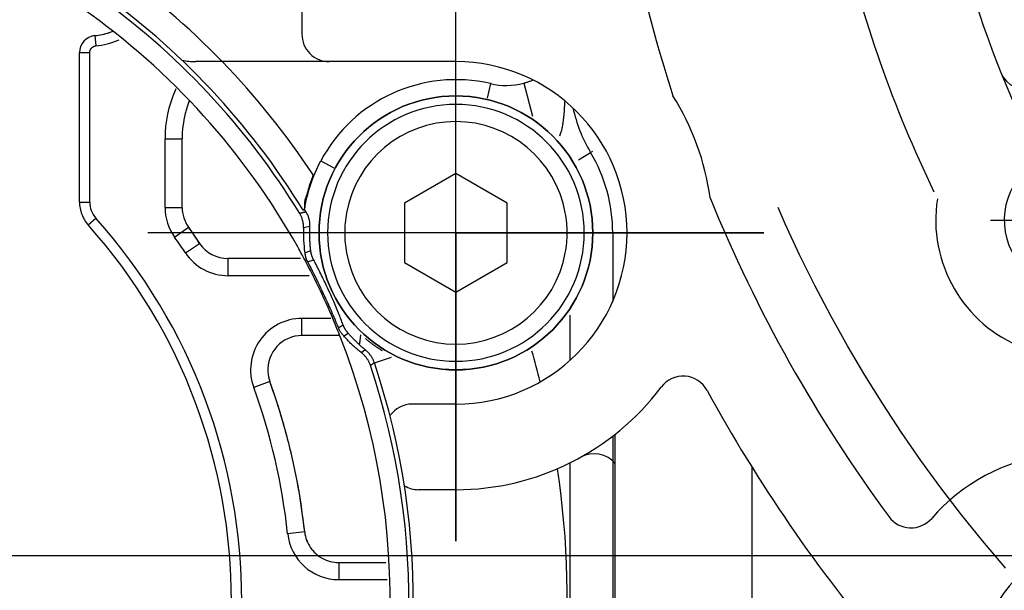
# Model space of a CAD drawing. Units: millimetres. Extents: x -735 to 735, y -520 to 520.
# Drawn here: x -120 to -62, y -95 to -62 of the extents above; entities that cross this region are included whole.
import ezdxf
from ezdxf.enums import TextEntityAlignment as Align

# ---------------------------------------------------------------- set-up
doc = ezdxf.new("R2010")
doc.units = ezdxf.units.MM
doc.header["$LTSCALE"] = 50
for name, pattern in [('CENTER', [2, 1.25, -0.25, 0.25, -0.25]), ('DASHDOT', [1, 0.5, -0.25, 0, -0.25]), ('DIVIDE', [1.25, 0.5, -0.25, 0, -0.25, 0, -0.25])]:
    doc.linetypes.add(name, pattern=pattern)
doc.layers.get('0').update_dxf_attribs({"linetype": 'CONTINUOUS'})
doc.layers.add('L', color=7, linetype='CONTINUOUS')
doc.layers.add('MASSE', color=7, linetype='CONTINUOUS')
doc.styles.add('TXT8', font='txt8')
doc.dimstyles.new('CAD400-DIM6', dxfattribs={"dimscale": 5, "dimtxt": 3.5, "dimasz": 2, "dimexe": 1.8, "dimexo": 0.36, "dimgap": 0.09, "dimtad": 1, "dimdec": 4, "dimdsep": 46, "dimcen": 0, "dimclrd": 3, "dimclre": 3, "dimclrt": 7, "dimadec": 0, "dimazin": 0, "dimtfac": 1, "dimtdec": 4, "dimtmove": 0, "dimatfit": 3, "dimfxl": 1, "dimtolj": 1, "dimtzin": 0, "dimarcsym": 0})
doc.dimstyles.new('CAD400-DIM8', dxfattribs={"dimscale": 5, "dimtxt": 3.5, "dimasz": 2, "dimexe": 1.8, "dimexo": 0, "dimgap": 0.09, "dimtad": 1, "dimdec": 4, "dimdsep": 46, "dimcen": 0, "dimclrd": 3, "dimclre": 3, "dimclrt": 7, "dimadec": 0, "dimazin": 0, "dimtfac": 1, "dimtdec": 4, "dimtmove": 0, "dimatfit": 3, "dimfxl": 1, "dimtolj": 1, "dimtzin": 0, "dimarcsym": 0})
doc.dimstyles.new('CAD400-DIM9', dxfattribs={"dimscale": 5, "dimtxt": 3.5, "dimasz": 2, "dimexe": 1.8, "dimexo": 0.024, "dimgap": 0.09, "dimtad": 1, "dimdec": 4, "dimdsep": 46, "dimcen": 0, "dimclrd": 3, "dimclre": 3, "dimclrt": 7, "dimadec": 0, "dimazin": 0, "dimtol": 1, "dimtfac": 0.514285, "dimtdec": 4, "dimtmove": 0, "dimatfit": 3, "dimfxl": 1, "dimtolj": 1, "dimtzin": 0, "dimarcsym": 0})

# ---------------------------------------------------------------- blocks, each defined once
blk = doc.blocks.new('B-3')
at = {"layer": 'L', "color": 4, "linetype": 'CENTER'}
for p, q in [((-94.49995, -74.500065), (-94.49995, -56.500065)), ((-94.49995, -74.500065), (-112.49995, -74.500065)), ((-94.49995, -92.500065), (-94.49995, -74.500065)), ((-76.49995, -74.500065), (-94.49995, -74.500065))]:
    blk.add_line(p, q, dxfattribs=at)
at = {"layer": 'L', "color": 2, "linetype": 'CONTINUOUS'}
for p, q in [((-103.500115, -61.099993), (-103.500115, -62.899993)), ((-94.5, -64.499872), (-109.69582, -64.499872)), ((-94.5, -84.499892), (-97.05014, -84.499892)), ((-94.5, -89.499895), (-96.6799, -89.499892))]:
    blk.add_line(p, q, dxfattribs=at)
at = {"layer": 'L', "color": 4, "linetype": 'DASHDOT'}
for p, q in [((-94.500115, -81.097672), (-94.500115, -68.528342)), ((-63.256855, -73.750022), (-53.656855, -73.750022)), ((-87.981565, -74.500002), (-101.268775, -74.500002))]:
    blk.add_line(p, q, dxfattribs=at)
at = {"layer": 'L', "color": 9, "linetype": 'CONTINUOUS'}
blk.add_line((-85.183322, -74.500065), (-77.18454, -74.500065), dxfattribs=at)
at = {"layer": 'L', "color": 4, "linetype": 'DASHDOT'}
blk.add_circle((-0.000013, -40.000081), 82.549998, dxfattribs=at)
at = {"layer": 'L', "color": 2, "linetype": 'CONTINUOUS'}
blk.add_circle((-94.50001, -74.499872), 8.00001, dxfattribs=at)
for centre, radius, start, end in [((-0.000126, -39.999991), 85.999994, 185.165054, 197.938237), ((-0.000126, -39.999991), 67.499984, 193.911292, 201.861405), ((-0.000126, -39.999991), 73.9, 193.073809, 205.739966), ((-101.900125, -62.900007), 1.59999, 179.999499, 270.000358), ((-109.695821, -60.499886), 3.999986, 258.254561, 270.00002), ((-94.500119, -74.500006), 10.000015, 270.000025, 89.999975), ((-61.161076, -64.538699), 1.600018, 201.861955, 286.361526), ((-94.500119, -74.500006), 14.999987, 7.823593, 32.288501), ((-0.000126, -39.999991), 85.999997, 202.173993, 216.436834), ((-58.456851, -73.749966), 7.999983, 171.13885, 248.861103), ((-81.22503, -84.46655), 1.599992, 28.698399, 143.102207), ((-94.500004, -74.499885), 15.00001, 270.000017, 323.101826), ((-0.000126, -39.999991), 91.00001, 208.698494, 220.343159), ((-97.050137, -86.099889), 1.599999, 90.000104, 144.529347), ((-86.416746, -88.998917), 1.600007, 39.566422, 119.140057), ((-58.371783, -98.371666), 11.000003, 97.269463, 139.137663), ((-96.67989, -87.899889), 1.600003, 238.717619, 269.999627), ((-67.900959, -90.128195), 1.60001, 216.43737, 319.137771)]:
    blk.add_arc(centre, radius, start, end, dxfattribs=at)
at = {"layer": 'L', "color": 4, "linetype": 'DIVIDE'}
blk.add_arc((-0.000126, -39.999991), 67.49999, 201.861435, 218.138536, dxfattribs=at)
at = {"layer": 'L', "color": 4, "linetype": 'CONTINUOUS'}
for centre, radius, start, end in [((-58.456834, -73.749989), 3.999974, 9.999685, 279.999639), ((-58.371782, -98.371666), 4.999977, 9.999972, 279.999708)]:
    blk.add_arc(centre, radius, start, end, dxfattribs=at)
blk = doc.blocks.new('*D8')
at = {"layer": 'MASSE', "color": 3, "linetype": 'BYBLOCK'}
for p, q in [((-68.271677, 6.405218), (68.271987, -86.405447)), ((-61.23804, -1.035746), (-68.271677, 6.405218)), ((-68.271677, 6.405218), (-58.764587, 2.603214)), ((-58.764587, 2.603214), (-61.23804, -1.035746)), ((58.764897, -82.603444), (61.23835, -78.964484)), ((61.23835, -78.964484), (68.271987, -86.405447)), ((68.271987, -86.405447), (58.764897, -82.603444)), ((68.271987, -86.405447), (307.621688, -249.094892))]:
    blk.add_line(p, q, dxfattribs=at)
at = {"layer": 'MASSE', "color": 9, "linetype": 'BYBLOCK'}
for p in [(-68.271677, 6.405218), (68.271987, -86.405447)]:
    blk.add_point(p, dxfattribs=at)
at = {"layer": 'MASSE', "color": 7, "style": 'TXT8', "width": 1.177829}
blk.add_text('%%C165.1', height=17.5, rotation=-34.204478, dxfattribs=at).set_placement((278.79524, -218.480418), align=Align.CENTER)
blk = doc.blocks.new('*D10')
at = {"layer": 'MASSE', "color": 3, "linetype": 'BYBLOCK'}
for p, q in [((-58.371592, -98.371773), (-170.832722, -210.832713)), ((-158.953337, -213.09546), (-164.468763, -204.468752)), ((-164.468763, -204.468752), (-155.842065, -209.984193)), ((-155.842065, -209.984193), (-158.953337, -213.09546)), ((0.000128, -281.594103), (0.000128, -219.469033)), ((-9.999873, -270.394103), (0.000128, -272.594103)), ((-9.999872, -274.794103), (-9.999873, -270.394103)), ((0.000128, -272.594103), (-9.999872, -274.794103))]:
    blk.add_line(p, q, dxfattribs=at)
blk.add_arc((0.000123, -40.00015), 232.593953, 224.999951, 270.000001, dxfattribs=at)
at = {"layer": 'MASSE', "color": 9, "linetype": 'BYBLOCK'}
for p in [(0.000123, -40.00015), (-164.4688, -204.46879), (0.00013, -272.59414)]:
    blk.add_point(p, dxfattribs=at)
at = {"layer": 'MASSE', "color": 7, "style": 'TXT8', "width": 0.990991}
blk.add_text(' 45°', height=17.5, rotation=-22.499997, dxfattribs=at).set_placement((-86.063078, -247.775022), align=Align.CENTER)
blk = doc.blocks.new('*D11')
at = {"layer": 'MASSE', "color": 3, "linetype": 'BYBLOCK'}
for p, q in [((-259.99998, -93.37176), (-259.99998, -58.17869)), ((-259.99998, -93.37176), (-262.19998, -83.37176)), ((-262.19998, -83.37176), (-257.79998, -83.37176)), ((-257.79998, -83.37176), (-259.99998, -93.37176)), ((-58.557233, -93.37176), (-264.9947, -93.37176)), ((-259.99998, -103.37176), (-259.99998, -93.37176)), ((-58.42147, -103.37176), (-268.99998, -103.37176)), ((-262.19998, -113.37176), (-259.99998, -103.37176)), ((-259.99998, -172.44095), (-259.99998, -103.37176)), ((-259.99998, -103.37176), (-257.79998, -113.37176)), ((-257.79998, -113.37176), (-262.19998, -113.37176))]:
    blk.add_line(p, q, dxfattribs=at)
at = {"layer": 'MASSE', "color": 9, "linetype": 'BYBLOCK'}
for p in [(-58.37153, -93.37182), (-58.37153, -103.37182)]:
    blk.add_point(p, dxfattribs=at)
at = {"layer": 'MASSE', "color": 3, "style": 'TXT8', "width": 1.05}
blk.add_text(' (4x)', height=8.999995, rotation=90, dxfattribs=at).set_placement((-266.454057, -90.792311))
at = {"layer": 'MASSE', "color": 7, "style": 'TXT8', "width": 1.105991}
blk.add_text('M10', height=17.5, rotation=90, dxfattribs=at).set_placement((-269.6752, -146.83486), align=Align.CENTER)
blk = doc.blocks.new('B-5')
at = {"color": 9, "linetype": 'CONTINUOUS'}
for p, q in [((-85.183372, -120.000065), (-85.183372, -86.255762)), ((-77.18459, -120.000065), (-77.18459, -88.203314))]:
    blk.add_line(p, q, dxfattribs=at)
blk = doc.blocks.new('B-7')
at = {"color": 2, "linetype": 'CONTINUOUS'}
for start, end in [(29.280907, 54.904287), (28.650474, 29.280907), (27.887821, 28.650474), (22.116012, 27.887821), (21.354148, 22.116012), (334.454487, 21.354148)]:
    blk.add_arc((-140.62, -96.000065), 42.28, start, end, dxfattribs=at)
blk = doc.blocks.new('B-9')
at = {"color": 2, "linetype": 'CONTINUOUS'}
for p, q in [((-116.5, -72.703164), (-116.5, -63.975002)), ((-116.5, -72.703164), (-116.5, -63.975002)), ((-110.5, -73.009728), (-110.5, -69.000065)), ((-102.904301, -71.277849), (-102.935184, -71.357403)), ((-102.872802, -71.198478), (-102.904301, -71.277849)), ((-102.840831, -71.119156), (-102.872802, -71.198478)), ((-103.116248, -71.905265), (-103.135889, -71.976824)), ((-103.096182, -71.833762), (-103.116248, -71.905265)), ((-103.075369, -71.762648), (-103.096182, -71.833762)), ((-103.049704, -71.680153), (-103.075369, -71.762648)), ((-103.022711, -71.598517), (-103.049704, -71.680153)), ((-102.994531, -71.517602), (-103.022711, -71.598517)), ((-102.965308, -71.437276), (-102.994531, -71.517602)), ((-102.935184, -71.357403), (-102.965308, -71.437276)), ((-103.294702, -72.479331), (-103.311292, -72.53268)), ((-103.276579, -72.427297), (-103.294702, -72.479331)), ((-103.257755, -72.375732), (-103.276579, -72.427297)), ((-103.23906, -72.323785), (-103.257755, -72.375732)), ((-103.216685, -72.256949), (-103.23906, -72.323785)), ((-103.195504, -72.188501), (-103.216685, -72.256949)), ((-103.175194, -72.118776), (-103.195504, -72.188501)), ((-103.15543, -72.048106), (-103.175194, -72.118776)), ((-103.135889, -71.976824), (-103.15543, -72.048106)), ((-103.34431, -73.079251), (-103.360229, -73.123445)), ((-103.343562, -72.709112), (-103.345716, -72.776213)), ((-103.345716, -72.776213), (-103.343502, -72.83892)), ((-103.337338, -73.026048), (-103.34431, -73.079251)), ((-103.336553, -72.646722), (-103.343562, -72.709112)), ((-103.343502, -72.83892), (-103.339594, -72.90323)), ((-103.339594, -72.90323), (-103.336653, -72.96649)), ((-103.336653, -72.96649), (-103.337338, -73.026048)), ((-103.325519, -72.588194), (-103.336553, -72.646722)), ((-103.311292, -72.53268), (-103.325519, -72.588194)), ((-103.608677, -73.398176), (-103.627278, -73.366924)), ((-103.59083, -73.42989), (-103.608677, -73.398176)), ((-103.573751, -73.462043), (-103.59083, -73.42989)), ((-103.557449, -73.494612), (-103.573751, -73.462043)), ((-103.541937, -73.527574), (-103.557449, -73.494612)), ((-103.527226, -73.560905), (-103.541937, -73.527574)), ((-103.513327, -73.594583), (-103.527226, -73.560905)), ((-103.500252, -73.628585), (-103.513327, -73.594583)), ((-103.48801, -73.662887), (-103.500252, -73.628585)), ((-103.387753, -73.155978), (-103.429544, -73.174196)), ((-103.360229, -73.123445), (-103.387753, -73.155978)), ((-103.250695, -73.291027), (-103.261029, -73.275518)), ((-103.240602, -73.306699), (-103.250695, -73.291027)), ((-103.230747, -73.322525), (-103.240602, -73.306699)), ((-103.22113, -73.3385), (-103.230747, -73.322525)), ((-103.211749, -73.354617), (-103.22113, -73.3385)), ((-103.202602, -73.370871), (-103.211749, -73.354617)), ((-103.193688, -73.387256), (-103.202602, -73.370871)), ((-103.185005, -73.403764), (-103.193688, -73.387256)), ((-103.173628, -73.426278), (-103.185005, -73.403764)), ((-103.162672, -73.448998), (-103.173628, -73.426278)), ((-103.15214, -73.471918), (-103.162672, -73.448998)), ((-103.142031, -73.495029), (-103.15214, -73.471918)), ((-103.132348, -73.518321), (-103.142031, -73.495029)), ((-103.123092, -73.541789), (-103.132348, -73.518321)), ((-103.114265, -73.565422), (-103.123092, -73.541789)), ((-103.105867, -73.589212), (-103.114265, -73.565422)), ((-103.095394, -73.620998), (-103.105867, -73.589212)), ((-103.085683, -73.653028), (-103.095394, -73.620998)), ((-103.076736, -73.685285), (-103.085683, -73.653028)), ((-110.126329, -74.173796), (-109.474827, -75.113989)), ((-103.476609, -73.697471), (-103.48801, -73.662887)), ((-103.466053, -73.732318), (-103.476609, -73.697471)), ((-103.456347, -73.76741), (-103.466053, -73.732318)), ((-103.447496, -73.802726), (-103.456347, -73.76741)), ((-103.439505, -73.83825), (-103.447496, -73.802726)), ((-103.432379, -73.87396), (-103.439505, -73.83825)), ((-103.426122, -73.90984), (-103.432379, -73.87396)), ((-103.42074, -73.945869), (-103.426122, -73.90984)), ((-103.416234, -73.982023), (-103.42074, -73.945869)), ((-103.412605, -74.018275), (-103.416234, -73.982023)), ((-103.409856, -74.054601), (-103.412605, -74.018275)), ((-103.407986, -74.090973), (-103.409856, -74.054601)), ((-103.406999, -74.127368), (-103.407986, -74.090973)), ((-103.407676, -74.200119), (-103.406895, -74.163758)), ((-103.406895, -74.163758), (-103.406999, -74.127368)), ((-103.068558, -73.717748), (-103.076736, -73.685285)), ((-103.061151, -73.7504), (-103.068558, -73.717748)), ((-103.054518, -73.783222), (-103.061151, -73.7504)), ((-103.048663, -73.816196), (-103.054518, -73.783222)), ((-103.043588, -73.849303), (-103.048663, -73.816196)), ((-103.039265, -73.882793), (-103.043588, -73.849303)), ((-103.035739, -73.916377), (-103.039265, -73.882793)), ((-103.036193, -74.236262), (-103.033934, -74.177435)), ((-103.033007, -73.950033), (-103.035739, -73.916377)), ((-103.033934, -74.177435), (-103.031273, -74.118628)), ((-103.031072, -73.98374), (-103.033007, -73.950033)), ((-103.031273, -74.118628), (-103.030032, -74.08494)), ((-103.029931, -74.017474), (-103.031072, -73.98374)), ((-103.030032, -74.08494), (-103.029584, -74.051215)), ((-103.029584, -74.051215), (-103.029931, -74.017474)), ((-103.041468, -74.530574), (-103.041216, -74.471699)), ((-103.041318, -74.589449), (-103.041468, -74.530574)), ((-103.040763, -74.648599), (-103.041318, -74.589449)), ((-103.041216, -74.471699), (-103.040563, -74.412827)), ((-103.039803, -74.707742), (-103.040763, -74.648599)), ((-103.040563, -74.412827), (-103.039507, -74.353961)), ((-103.038437, -74.766877), (-103.039803, -74.707742)), ((-103.039507, -74.353961), (-103.038051, -74.295105)), ((-103.036666, -74.826001), (-103.038437, -74.766877)), ((-103.038051, -74.295105), (-103.036193, -74.236262)), ((-103.03449, -74.885111), (-103.036666, -74.826001)), ((-103.031908, -74.944206), (-103.03449, -74.885111)), ((-103.028922, -75.003282), (-103.031908, -74.944206)), ((-103.025531, -75.062336), (-103.028922, -75.003282)), ((-103.021757, -75.121053), (-103.025531, -75.062336)), ((-103.017583, -75.179743), (-103.021757, -75.121053)), ((-103.013009, -75.238403), (-103.017583, -75.179743)), ((-103.008036, -75.29703), (-103.013009, -75.238403)), ((-103.002664, -75.355621), (-103.008036, -75.29703)), ((-102.996894, -75.414172), (-103.002664, -75.355621)), ((-102.990725, -75.47268), (-102.996894, -75.414172)), ((-102.984159, -75.531142), (-102.990725, -75.47268)), ((-102.981264, -75.554581), (-102.984159, -75.531142)), ((-102.978013, -75.577978), (-102.981264, -75.554581)), ((-102.974406, -75.601327), (-102.978013, -75.577978)), ((-102.970444, -75.624622), (-102.974406, -75.601327)), ((-102.966129, -75.647856), (-102.970444, -75.624622)), ((-102.96146, -75.671023), (-102.966129, -75.647856)), ((-102.95644, -75.694116), (-102.96146, -75.671023)), ((-102.95107, -75.717129), (-102.95644, -75.694116)), ((-102.945232, -75.740514), (-102.95107, -75.717129)), ((-102.939031, -75.763803), (-102.945232, -75.740514)), ((-102.932471, -75.786992), (-102.939031, -75.763803)), ((-102.925551, -75.810077), (-102.932471, -75.786992)), ((-102.918274, -75.833051), (-102.925551, -75.810077)), ((-102.910642, -75.855911), (-102.918274, -75.833051)), ((-102.902656, -75.878651), (-102.910642, -75.855911)), ((-102.894317, -75.901266), (-102.902656, -75.878651)), ((-102.885275, -75.924644), (-102.894317, -75.901266)), ((-102.875857, -75.947876), (-102.885275, -75.924644)), ((-102.866067, -75.970954), (-102.875857, -75.947876)), ((-103.582834, -76.000065), (-107.813751, -76.000065)), ((-102.855909, -75.99387), (-102.866067, -75.970954)), ((-102.845385, -76.016618), (-102.855909, -75.99387)), ((-102.834501, -76.039192), (-102.845385, -76.016618)), ((-102.823258, -76.061583), (-102.834501, -76.039192)), ((-102.811661, -76.083786), (-102.823258, -76.061583)), ((-102.765255, -76.171262), (-102.811661, -76.083786)), ((-102.719128, -76.258886), (-102.765255, -76.171262)), ((-102.673278, -76.346656), (-102.719128, -76.258886)), ((-102.627701, -76.434569), (-102.673278, -76.346656)), ((-102.582396, -76.522623), (-102.627701, -76.434569)), ((-102.537359, -76.610815), (-102.582396, -76.522623)), ((-102.492588, -76.699142), (-102.537359, -76.610815)), ((-102.448081, -76.787603), (-102.492588, -76.699142)), ((-102.397496, -76.888937), (-102.448081, -76.787603)), ((-102.347253, -76.990441), (-102.397496, -76.888937)), ((-102.29735, -77.092113), (-102.347253, -76.990441)), ((-102.247787, -77.193951), (-102.29735, -77.092113)), ((-102.198564, -77.295953), (-102.247787, -77.193951)), ((-102.149681, -77.398119), (-102.198564, -77.295953)), ((-102.101138, -77.500446), (-102.149681, -77.398119)), ((-102.052934, -77.602934), (-102.101138, -77.500446)), ((-102.005412, -77.704844), (-102.052934, -77.602934)), ((-101.958225, -77.806909), (-102.005412, -77.704844)), ((-101.911377, -77.90913), (-101.958225, -77.806909)), ((-101.864868, -78.011506), (-101.911377, -77.90913)), ((-101.8187, -78.114036), (-101.864868, -78.011506)), ((-101.772875, -78.216719), (-101.8187, -78.114036)), ((-101.727395, -78.319556), (-101.772875, -78.216719)), ((-101.682262, -78.422545), (-101.727395, -78.319556)), ((-101.640819, -78.517956), (-101.682262, -78.422545)), ((-101.599678, -78.613497), (-101.640819, -78.517956)), ((-101.558843, -78.709169), (-101.599678, -78.613497)), ((-101.518316, -78.804972), (-101.558843, -78.709169)), ((-101.478101, -78.900907), (-101.518316, -78.804972)), ((-101.438203, -78.996974), (-101.478101, -78.900907)), ((-101.398624, -79.093173), (-101.438203, -78.996974)), ((-101.359368, -79.189506), (-101.398624, -79.093173)), ((-101.325141, -79.274271), (-101.359368, -79.189506)), ((-101.291176, -79.35914), (-101.325141, -79.274271)), ((-101.257482, -79.444118), (-101.291176, -79.35914)), ((-101.224066, -79.529205), (-101.257482, -79.444118)), ((-101.190938, -79.614403), (-101.224066, -79.529205)), ((-101.158108, -79.699716), (-101.190938, -79.614403)), ((-101.125583, -79.785145), (-101.158108, -79.699716)), ((-101.093374, -79.870692), (-101.125583, -79.785145)), ((-101.085041, -79.892464), (-101.093374, -79.870692)), ((-101.076388, -79.914116), (-101.085041, -79.892464)), ((-101.067417, -79.935642), (-101.076388, -79.914116)), ((-101.05813, -79.957037), (-101.067417, -79.935642)), ((-101.048528, -79.978295), (-101.05813, -79.957037)), ((-101.038614, -79.99941), (-101.048528, -79.978295)), ((-101.557062, -80.500065), (-103.498578, -80.500065)), ((-101.303403, -80.500065), (-101.557062, -80.500065)), ((-101.028388, -80.020376), (-101.038614, -79.99941)), ((-101.017853, -80.041187), (-101.028388, -80.020376)), ((-101.006757, -80.062312), (-101.017853, -80.041187)), ((-100.995341, -80.083265), (-101.006757, -80.062312)), ((-100.983607, -80.10404), (-100.995341, -80.083265)), ((-100.971557, -80.124633), (-100.983607, -80.10404)), ((-100.959193, -80.145039), (-100.971557, -80.124633)), ((-100.946516, -80.165254), (-100.959193, -80.145039)), ((-100.933529, -80.185273), (-100.946516, -80.165254)), ((-100.920232, -80.20509), (-100.933529, -80.185273)), ((-100.905764, -80.225929), (-100.920232, -80.20509)), ((-100.890953, -80.246529), (-100.905764, -80.225929)), ((-100.875805, -80.266882), (-100.890953, -80.246529)), ((-100.860324, -80.286982), (-100.875805, -80.266882)), ((-100.844516, -80.306821), (-100.860324, -80.286982)), ((-100.828384, -80.326393), (-100.844516, -80.306821)), ((-100.811933, -80.345691), (-100.828384, -80.326393)), ((-100.795169, -80.364707), (-100.811933, -80.345691)), ((-100.762906, -80.400506), (-100.795169, -80.364707)), ((-100.730457, -80.436137), (-100.762906, -80.400506)), ((-100.697823, -80.471602), (-100.730457, -80.436137)), ((-100.665007, -80.506899), (-100.697823, -80.471602)), ((-100.632012, -80.542029), (-100.665007, -80.506899)), ((-100.59884, -80.576993), (-100.632012, -80.542029)), ((-100.565494, -80.61179), (-100.59884, -80.576993)), ((-100.531976, -80.646421), (-100.565494, -80.61179)), ((-100.504277, -80.674783), (-100.531976, -80.646421)), ((-100.476466, -80.703035), (-100.504277, -80.674783)), ((-100.448544, -80.731178), (-100.476466, -80.703035)), ((-100.420515, -80.759212), (-100.448544, -80.731178)), ((-100.39238, -80.787141), (-100.420515, -80.759212)), ((-100.364142, -80.814965), (-100.39238, -80.787141)), ((-100.335804, -80.842685), (-100.364142, -80.814965)), ((-100.307366, -80.870305), (-100.335804, -80.842685)), ((-100.285769, -80.891152), (-100.307366, -80.870305)), ((-100.26412, -80.911947), (-100.285769, -80.891152)), ((-100.242425, -80.932693), (-100.26412, -80.911947)), ((-100.220687, -80.953394), (-100.242425, -80.932693)), ((-100.19891, -80.974054), (-100.220687, -80.953394)), ((-100.177098, -80.994678), (-100.19891, -80.974054)), ((-100.155256, -81.015269), (-100.177098, -80.994678)), ((-100.133388, -81.035833), (-100.155256, -81.015269)), ((-100.112813, -81.0551), (-100.133388, -81.035833)), ((-100.092179, -81.074305), (-100.112813, -81.0551)), ((-100.071487, -81.093447), (-100.092179, -81.074305)), ((-100.050736, -81.112525), (-100.071487, -81.093447)), ((-100.029926, -81.13154), (-100.050736, -81.112525)), ((-100.009058, -81.150491), (-100.029926, -81.13154)), ((-99.788695, -80.660476), (-99.7656, -80.680668)), ((-99.7656, -80.680668), (-99.742414, -80.700756)), ((-99.742414, -80.700756), (-99.719136, -80.720738)), ((-99.719136, -80.720738), (-99.695766, -80.740613)), ((-99.695766, -80.740613), (-99.672305, -80.76038)), ((-99.672305, -80.76038), (-99.648753, -80.780039)), ((-99.648753, -80.780039), (-99.625109, -80.799588)), ((-99.625109, -80.799588), (-99.601374, -80.819026)), ((-99.601374, -80.819026), (-99.576234, -80.839415)), ((-99.576234, -80.839415), (-99.550993, -80.859679)), ((-99.550993, -80.859679), (-99.525653, -80.879817)), ((-99.525653, -80.879817), (-99.500213, -80.899829)), ((-99.500213, -80.899829), (-99.474674, -80.919716)), ((-99.474674, -80.919716), (-99.449037, -80.939475)), ((-99.449037, -80.939475), (-99.423302, -80.959106)), ((-99.423302, -80.959106), (-99.397469, -80.97861)), ((-99.397469, -80.97861), (-99.37291, -80.996966)), ((-99.37291, -80.996966), (-99.348265, -81.015208)), ((-99.348265, -81.015208), (-99.323535, -81.033333)), ((-99.323535, -81.033333), (-99.298721, -81.051344)), ((-99.298721, -81.051344), (-99.273824, -81.069239)), ((-99.273824, -81.069239), (-99.248844, -81.08702)), ((-99.248844, -81.08702), (-99.223784, -81.104685)), ((-99.223784, -81.104685), (-99.198642, -81.122235)), ((-99.198642, -81.122235), (-99.174795, -81.138725)), ((-99.987481, -81.523887), (-100.017543, -81.499592)), ((-99.988132, -81.169378), (-100.009058, -81.150491)), ((-99.967147, -81.1882), (-99.988132, -81.169378)), ((-99.958, -81.548917), (-99.987481, -81.523887)), ((-99.94665, -81.206471), (-99.967147, -81.1882)), ((-99.929119, -81.574665), (-99.958, -81.548917)), ((-99.926098, -81.224681), (-99.94665, -81.206471)), ((-99.900857, -81.601112), (-99.929119, -81.574665)), ((-99.90549, -81.242827), (-99.926098, -81.224681)), ((-99.884827, -81.26091), (-99.90549, -81.242827)), ((-99.873235, -81.628239), (-99.900857, -81.601112)), ((-99.864108, -81.278929), (-99.884827, -81.26091)), ((-99.846273, -81.656027), (-99.873235, -81.628239)), ((-99.843333, -81.296883), (-99.864108, -81.278929)), ((-99.819989, -81.684458), (-99.846273, -81.656027)), ((-99.822503, -81.314772), (-99.843333, -81.296883)), ((-99.801621, -81.332602), (-99.822503, -81.314772)), ((-99.794404, -81.713514), (-99.819989, -81.684458)), ((-99.174795, -81.138725), (-99.150877, -81.155113)), ((-99.150877, -81.155113), (-99.126889, -81.171398)), ((-99.126889, -81.171398), (-99.102833, -81.187582)), ((-99.102833, -81.187582), (-99.078709, -81.203664)), ((-99.078709, -81.203664), (-99.054517, -81.219645)), ((-99.054517, -81.219645), (-99.030259, -81.235525)), ((-99.030259, -81.235525), (-99.005935, -81.251304)), ((-99.005935, -81.251304), (-98.982225, -81.266549)), ((-98.982225, -81.266549), (-98.958454, -81.281699)), ((-98.958454, -81.281699), (-98.934624, -81.296754)), ((-98.934624, -81.296754), (-98.910734, -81.311716)), ((-98.910734, -81.311716), (-98.886787, -81.326584)), ((-98.886787, -81.326584), (-98.862782, -81.341359)), ((-98.862782, -81.341359), (-98.83872, -81.356041)), ((-98.83872, -81.356041), (-98.814602, -81.37063)), ((-99.769537, -81.743175), (-99.794404, -81.713514)), ((-99.7454, -81.773425), (-99.769537, -81.743175)), ((-99.722005, -81.804248), (-99.7454, -81.773425)), ((-99.699364, -81.835625), (-99.722005, -81.804248)), ((-99.677489, -81.867542), (-99.699364, -81.835625)), ((-99.656392, -81.89998), (-99.677489, -81.867542)), ((-99.636083, -81.932922), (-99.656392, -81.89998)), ((-99.616576, -81.966354), (-99.636083, -81.932922)), ((-99.597881, -82.000255), (-99.616576, -81.966354)), ((-99.580011, -82.034603), (-99.597881, -82.000255)), ((-99.562974, -82.069373), (-99.580011, -82.034603)), ((-99.546784, -82.10454), (-99.562974, -82.069373)), ((-99.531449, -82.140079), (-99.546784, -82.10454)), ((-99.516982, -82.175964), (-99.531449, -82.140079)), ((-99.503393, -82.212172), (-99.516982, -82.175964)), ((-99.490693, -82.248677), (-99.503393, -82.212172)), ((-101.349305, -93.750065), (-98.590448, -93.750065))]:
    blk.add_line(p, q, dxfattribs=at)
at = {"color": 9, "linetype": 'CONTINUOUS'}
for p, q in [((-87.337306, -70.232867), (-86.626311, -69.809289)), ((-103.612062, -73.363075), (-103.627278, -73.366924)), ((-103.596846, -73.359231), (-103.612062, -73.363075)), ((-103.581628, -73.35539), (-103.596846, -73.359231)), ((-103.566409, -73.351554), (-103.581628, -73.35539)), ((-103.551189, -73.347722), (-103.566409, -73.351554)), ((-103.535968, -73.343894), (-103.551189, -73.347722)), ((-103.520747, -73.34007), (-103.535968, -73.343894)), ((-103.505524, -73.336251), (-103.520747, -73.34007)), ((-103.490267, -73.332427), (-103.505524, -73.336251)), ((-103.475009, -73.328608), (-103.490267, -73.332427)), ((-103.459751, -73.324793), (-103.475009, -73.328608)), ((-103.444491, -73.320982), (-103.459751, -73.324793)), ((-103.42923, -73.317175), (-103.444491, -73.320982)), ((-103.413968, -73.313373), (-103.42923, -73.317175)), ((-103.398705, -73.309574), (-103.413968, -73.313373)), ((-103.383441, -73.30578), (-103.398705, -73.309574)), ((-103.368143, -73.301983), (-103.383441, -73.30578)), ((-103.352845, -73.298189), (-103.368143, -73.301983)), ((-103.337545, -73.2944), (-103.352845, -73.298189)), ((-103.322244, -73.290615), (-103.337545, -73.2944)), ((-103.306941, -73.286834), (-103.322244, -73.290615)), ((-103.291638, -73.283058), (-103.306941, -73.286834)), ((-103.276334, -73.279286), (-103.291638, -73.283058)), ((-103.261029, -73.275518), (-103.276334, -73.279286)), ((-103.031273, -74.118628), (-103.407676, -74.200119)), ((-86.162545, -74.500065), (-85.334938, -74.500065)), ((-85.334938, -74.500065), (-85.334938, -78.499975)), ((-103.337192, -75.657953), (-102.984159, -75.531142)), ((-103.165256, -76.197839), (-102.811661, -76.083786)), ((-87.834558, -79.30023), (-87.834558, -81.954574)), ((-101.371696, -80.045233), (-101.093374, -79.870692)), ((-101.068742, -80.524041), (-100.795169, -80.364707)), ((-100.0699, -80.58755), (-100.066028, -80.554844)), ((-100.066028, -80.554844), (-100.062236, -80.522128)), ((-100.062236, -80.522128), (-100.058518, -80.489404)), ((-100.058518, -80.489404), (-100.054869, -80.456672)), ((-100.133693, -81.035575), (-100.130952, -81.019735)), ((-100.130952, -81.019735), (-100.12827, -81.003885)), ((-100.12827, -81.003885), (-100.125642, -80.988025)), ((-100.125642, -80.988025), (-100.123065, -80.972158)), ((-100.123065, -80.972158), (-100.120532, -80.956283)), ((-100.120532, -80.956283), (-100.11804, -80.940401)), ((-100.11804, -80.940401), (-100.115585, -80.924513)), ((-100.115585, -80.924513), (-100.113163, -80.908621)), ((-100.113163, -80.908621), (-100.109594, -80.884856)), ((-100.109594, -80.884856), (-100.106086, -80.861082)), ((-100.106086, -80.861082), (-100.102638, -80.8373)), ((-100.102638, -80.8373), (-100.099251, -80.813509)), ((-100.099251, -80.813509), (-100.095922, -80.78971)), ((-100.095922, -80.78971), (-100.09265, -80.765903)), ((-100.09265, -80.765903), (-100.089436, -80.742088)), ((-100.089436, -80.742088), (-100.086279, -80.718266)), ((-100.086279, -80.718266), (-100.08204, -80.685605)), ((-100.08204, -80.685605), (-100.077901, -80.652932)), ((-100.077901, -80.652932), (-100.073856, -80.620246)), ((-100.073856, -80.620246), (-100.0699, -80.58755)), ((-99.801616, -81.332596), (-100.017543, -81.499592)), ((-99.771403, -81.356615), (-99.801621, -81.332602)), ((-99.741759, -81.381368), (-99.771403, -81.356615)), ((-99.71271, -81.406844), (-99.741759, -81.381368)), ((-99.684274, -81.433022), (-99.71271, -81.406844)), ((-99.656471, -81.459886), (-99.684274, -81.433022)), ((-99.629322, -81.487416), (-99.656471, -81.459886)), ((-99.602847, -81.515594), (-99.629322, -81.487416)), ((-99.577064, -81.544402), (-99.602847, -81.515594)), ((-99.551816, -81.574033), (-99.577064, -81.544402)), ((-99.527303, -81.604267), (-99.551816, -81.574033)), ((-99.503538, -81.635087), (-99.527303, -81.604267)), ((-99.480532, -81.666475), (-99.503538, -81.635087)), ((-99.458297, -81.698415), (-99.480532, -81.666475)), ((-99.436846, -81.73089), (-99.458297, -81.698415)), ((-99.266086, -82.086349), (-99.490693, -82.248677)), ((-99.416191, -81.763882), (-99.436846, -81.73089)), ((-99.396343, -81.797374), (-99.416191, -81.763882)), ((-99.376951, -81.832019), (-99.396343, -81.797374)), ((-99.358423, -81.867139), (-99.376951, -81.832019)), ((-99.340772, -81.902708), (-99.358423, -81.867139)), ((-99.324009, -81.938699), (-99.340772, -81.902708)), ((-99.308147, -81.975085), (-99.324009, -81.938699)), ((-99.293197, -82.01184), (-99.308147, -81.975085)), ((-99.279172, -82.048937), (-99.293197, -82.01184)), ((-99.266084, -82.086348), (-99.279172, -82.048937)), ((-99.266086, -82.086349), (-98.267407, -81.750339)), ((-85.334938, -86.374305), (-85.334938, -120.000065)), ((-87.834558, -87.937597), (-87.834558, -117.650854))]:
    blk.add_line(p, q, dxfattribs=at)
for centre, radius, start, end in [((-140.62, -96.000065), 45.236327, 33.368768, 54.904287), ((-140.62, -96.000065), 43.636571, 31.539775, 54.904287), ((-79.03623, -65.287474), 8.834938, 192.533023, 210.784509), ((-94.5, -74.500065), 9.165062, 0, 30.784509), ((-140.62, -96.000065), 52.630472, 14.075737, 16.098324), ((-140.62, -96.000065), 43.631843, 337.881444, 18.595751), ((-140.62, -96.000065), 52.630472, 340.69477, 8.441923)]:
    blk.add_arc(centre, radius, start, end, dxfattribs=at)
at = {"color": 2, "linetype": 'CONTINUOUS'}
for centre, radius, start, end in [((-116, -59.000065), 4, 288.746453, 292.560281), ((-115.5, -63.975002), 1, 95.73917, 180), ((-115.5, -63.975002), 1, 128.651511, 147.043672), ((-115.5, -63.975002), 1, 95.73917, 120.82227), ((-116, -59.000065), 4, 275.739171, 288.261612), ((-116, -59.000065), 4, 275.73917, 288.042124), ((-116, -59.000065), 4, 288.042124, 288.545803), ((-116, -59.000065), 4, 288.261612, 288.746453), ((-115.5, -63.975002), 1, 147.043672, 154.890578), ((-104.5, -69.000065), 6, 159.448682, 164.482157), ((-104.5, -69.000065), 6, 159.544367, 164.474424), ((-104.5, -69.000065), 6, 158.419101, 159.544367), ((-104.5, -69.000065), 6, 158.273677, 159.448682), ((-104.5, -69.000065), 6, 165.826703, 180), ((-104.5, -69.000065), 6, 165.83046, 180), ((-104.5, -69.000065), 6, 164.474424, 165.83046), ((-104.5, -69.000065), 6, 164.482157, 165.826703), ((-114.5, -72.703164), 2, 180, 190.378997), ((-114.5, -72.703164), 2, 180, 190.378841), ((-114.5, -72.703164), 2, 190.378841, 200.911923), ((-114.5, -72.703164), 2, 190.378997, 200.912349), ((-108.5, -73.009728), 2, 180, 215.59372), ((-114.5, -72.703164), 2, 200.911923, 203.799654), ((-114.5, -72.703164), 2, 200.912349, 203.785597), ((-114.5, -72.703164), 2, 203.785597, 211.422819), ((-114.5, -72.703164), 2, 203.799654, 211.423759), ((-114.5, -72.703164), 2, 211.422819, 221.730349), ((-114.5, -72.703164), 2, 211.423759, 221.730349), ((-140.62, -96.000065), 33, 318.269651, 41.730349), ((-140.62, -96.000065), 33, 318.269651, 41.730349), ((-140.62, -96.000065), 37.5, 33.845961, 35.59372), ((-107.813751, -74.000065), 2, 213.845961, 270), ((-103.498578, -82.500065), 2, 90, 183.56062), ((-103.498578, -82.500065), 2, 90, 183.499856), ((-103.498578, -82.500065), 2, 183.499856, 199.98488), ((-103.498578, -82.500065), 2, 183.56062, 199.98488), ((-140.62, -96.000065), 37.5, 15.382151, 19.98488), ((-140.62, -96.000065), 37.5, 6.176693, 19.98488), ((-140.62, -96.000065), 37.5, 10.779422, 15.382151), ((-140.62, -96.000065), 37.5, 6.176693, 10.779422), ((-101.349305, -91.750065), 2, 186.176693, 200.48909), ((-101.349305, -91.750065), 2, 186.176693, 200.422436), ((-101.349305, -91.750065), 2, 200.422436, 203.770321), ((-101.349305, -91.750065), 2, 200.48909, 203.785715), ((-101.349305, -91.750065), 2, 203.770321, 218.662297), ((-101.349305, -91.750065), 2, 203.785715, 218.681482), ((-101.349305, -91.750065), 2, 218.662297, 220.715855), ((-101.349305, -91.750065), 2, 218.681482, 220.715828), ((-101.349305, -91.750065), 2, 220.715828, 235.175728), ((-101.349305, -91.750065), 2, 220.715855, 235.172407), ((-101.349305, -91.750065), 2, 235.172407, 237.376402), ((-101.349305, -91.750065), 2, 235.175728, 237.356557), ((-101.349305, -91.750065), 2, 237.356557, 252.286859), ((-101.349305, -91.750065), 2, 237.376402, 252.298409), ((-101.349305, -91.750065), 2, 252.286859, 255.555527), ((-101.349305, -91.750065), 2, 252.298409, 255.618483), ((-101.349305, -91.750065), 2, 255.555527, 270), ((-101.349305, -91.750065), 2, 255.618483, 270)]:
    blk.add_arc(centre, radius, start, end, dxfattribs=at)
blk = doc.blocks.new('B-10')
at = {"layer": 'L', "color": 2, "linetype": 'CONTINUOUS'}
for p, q in [((-94.5, -71.035963), (-97.5, -72.768014)), ((-91.5, -72.768014), (-94.5, -71.035963)), ((-97.5, -72.768014), (-97.5, -76.232116)), ((-91.5, -76.232116), (-91.5, -72.768014)), ((-97.5, -76.232116), (-94.5, -77.964167)), ((-94.5, -77.964167), (-91.5, -76.232116))]:
    blk.add_line(p, q, dxfattribs=at)
for radius, start, end in [(7.5, 0, 180), (6.5, 10.301577, 169.698423), (6.5, 10.304483, 169.695517), (6.5, 169.695517, 180), (6.5, 169.698423, 180), (6.5, 0, 10.304483), (6.5, 0, 10.301577), (7.5, 180, 0), (6.5, 180, 190.301577), (6.5, 180, 190.304483), (6.5, 349.695517, 0), (6.5, 349.698423, 0), (6.5, 190.301577, 349.698423), (6.5, 190.304483, 349.695517)]:
    blk.add_arc((-94.5, -74.500065), radius, start, end, dxfattribs=at)
blk = doc.blocks.new('B-11')
at = {"color": 9, "linetype": 'CONTINUOUS'}
for p, q in [((-92.471071, -65.731744), (-92.48315, -65.783949)), ((-86.626311, -69.809289), (-86.4961, -69.731716)), ((-85.334938, -74.500065), (-85.183372, -74.500065))]:
    blk.add_line(p, q, dxfattribs=at)
at = {"color": 2, "linetype": 'CONTINUOUS'}
for p, q in [((-103.389841, -73.166104), (-103.429544, -73.174196)), ((-103.350143, -73.158051), (-103.389841, -73.166104)), ((-103.337115, -75.658822), (-103.334529, -75.677352)), ((-103.334529, -75.677352), (-103.331662, -75.695833)), ((-103.331662, -75.695833), (-103.32855, -75.714274)), ((-103.32855, -75.714274), (-103.32523, -75.732683)), ((-103.32523, -75.732683), (-103.321739, -75.75107)), ((-103.321739, -75.75107), (-103.318116, -75.769445)), ((-103.318116, -75.769445), (-103.314396, -75.787817)), ((-103.314396, -75.787817), (-103.310619, -75.806194)), ((-103.310619, -75.806194), (-103.304095, -75.837521)), ((-103.304095, -75.837521), (-103.297338, -75.868819)), ((-103.297338, -75.868819), (-103.290172, -75.900015)), ((-103.290172, -75.900015), (-103.282426, -75.931037)), ((-103.282426, -75.931037), (-103.273927, -75.961811)), ((-103.273927, -75.961811), (-103.264501, -75.992264)), ((-103.264501, -75.992264), (-103.253975, -76.022323)), ((-103.253975, -76.022323), (-103.242177, -76.051916)), ((-103.242177, -76.051916), (-103.155354, -76.21673)), ((-103.155354, -76.21673), (-103.069045, -76.381819)), ((-103.069045, -76.381819), (-102.98329, -76.547199)), ((-102.98329, -76.547199), (-102.898129, -76.712885)), ((-102.898129, -76.712885), (-102.813601, -76.878895)), ((-102.813601, -76.878895), (-102.729746, -77.045245)), ((-102.729746, -77.045245), (-102.646603, -77.21195)), ((-102.646603, -77.21195), (-102.564212, -77.379028)), ((-102.564212, -77.379028), (-102.484219, -77.543158)), ((-102.484219, -77.543158), (-102.40498, -77.707654)), ((-102.40498, -77.707654), (-102.326486, -77.872509)), ((-102.326486, -77.872509), (-102.248731, -78.037714)), ((-102.248731, -78.037714), (-102.171707, -78.203263)), ((-102.171707, -78.203263), (-102.095407, -78.369149)), ((-102.095407, -78.369149), (-102.019824, -78.535363)), ((-102.019824, -78.535363), (-101.94495, -78.701899)), ((-101.94495, -78.701899), (-101.870645, -78.869056)), ((-101.870645, -78.869056), (-101.797049, -79.036527)), ((-101.797049, -79.036527), (-101.724166, -79.204308)), ((-101.724166, -79.204308), (-101.652001, -79.372398)), ((-101.652001, -79.372398), (-101.580557, -79.540794)), ((-101.580557, -79.540794), (-101.50984, -79.709493)), ((-101.50984, -79.709493), (-101.439854, -79.878495)), ((-101.439854, -79.878495), (-101.370602, -80.047795)), ((-101.370602, -80.047795), (-101.368544, -80.063917)), ((-101.368544, -80.063917), (-101.364511, -80.079571)), ((-101.364511, -80.079571), (-101.358812, -80.09482)), ((-101.358812, -80.09482), (-101.351752, -80.109727)), ((-101.351752, -80.109727), (-101.343641, -80.124352)), ((-101.343641, -80.124352), (-101.334785, -80.138759)), ((-101.334785, -80.138759), (-101.325492, -80.153009)), ((-101.325492, -80.153009), (-101.31607, -80.167165)), ((-101.31607, -80.167165), (-101.296153, -80.197637)), ((-101.296153, -80.197637), (-101.276827, -80.227925)), ((-101.276827, -80.227925), (-101.257847, -80.257997)), ((-101.257847, -80.257997), (-101.238971, -80.287818)), ((-101.238971, -80.287818), (-101.219956, -80.317356)), ((-101.219956, -80.317356), (-101.200559, -80.346577)), ((-101.200559, -80.346577), (-101.180536, -80.375447)), ((-101.180536, -80.375447), (-101.159644, -80.403934)), ((-101.106817, -80.462074), (-101.159644, -80.403934)), ((-101.054369, -80.520581), (-101.106817, -80.462074)), ((-101.002092, -80.579252), (-101.054369, -80.520581)), ((-100.949776, -80.637884), (-101.002092, -80.579252)), ((-100.897212, -80.696272), (-100.949776, -80.637884)), ((-100.844189, -80.754213), (-100.897212, -80.696272)), ((-100.790499, -80.811503), (-100.844189, -80.754213)), ((-100.735931, -80.867939), (-100.790499, -80.811503)), ((-100.693683, -80.910243), (-100.735931, -80.867939)), ((-100.650863, -80.951983), (-100.693683, -80.910243)), ((-100.607529, -80.993212), (-100.650863, -80.951983)), ((-100.563738, -81.033979), (-100.607529, -80.993212)), ((-100.51955, -81.074335), (-100.563738, -81.033979)), ((-100.475021, -81.114332), (-100.51955, -81.074335)), ((-100.430211, -81.154019), (-100.475021, -81.114332)), ((-100.385176, -81.193447), (-100.430211, -81.154019)), ((-100.339973, -81.232647), (-100.385176, -81.193447)), ((-100.294588, -81.27162), (-100.339973, -81.232647)), ((-100.249005, -81.310346), (-100.294588, -81.27162)), ((-100.203207, -81.348806), (-100.249005, -81.310346)), ((-100.157178, -81.38698), (-100.203207, -81.348806)), ((-100.110902, -81.424849), (-100.157178, -81.38698)), ((-100.064362, -81.462393), (-100.110902, -81.424849)), ((-100.017543, -81.499592), (-100.064362, -81.462393))]:
    blk.add_line(p, q, dxfattribs=at)
for centre, radius, start, end in [((-140.62, -96.000065), 43.367275, 31.459415, 54.904287), ((-94.5, -74.500065), 8.912725, 178.071423, 187.470229), ((-140.62, -96.000065), 43.367275, 337.980527, 18.487113)]:
    blk.add_arc(centre, radius, start, end, dxfattribs=at)
blk = doc.blocks.new('B-12')
at = {"color": 9, "linetype": 'CONTINUOUS'}
for p, q in [((-90.064486, -65.600002), (-90.020587, -65.582442)), ((-90.020587, -65.582442), (-89.976887, -65.564393)), ((-92.48315, -65.783949), (-92.677357, -66.623243)), ((-90.53278, -65.753529), (-90.490403, -65.742084)), ((-90.53278, -65.753529), (-90.022643, -67.682185)), ((-90.490403, -65.742084), (-90.448142, -65.730199)), ((-90.448142, -65.730199), (-90.406003, -65.717875)), ((-90.406003, -65.717875), (-90.363992, -65.705115)), ((-90.363992, -65.705115), (-90.322112, -65.691919)), ((-90.322112, -65.691919), (-90.280371, -65.678289)), ((-90.280371, -65.678289), (-90.238773, -65.664228)), ((-90.238773, -65.664228), (-90.197322, -65.649736)), ((-90.197322, -65.649736), (-90.152859, -65.633652)), ((-90.152859, -65.633652), (-90.108578, -65.617073)), ((-90.108578, -65.617073), (-90.064486, -65.600002)), ((-88.156031, -67.351523), (-88.149708, -67.263409)), ((-88.149708, -67.263409), (-88.143699, -67.175271)), ((-88.143699, -67.175271), (-88.13792, -67.08712)), ((-88.13792, -67.08712), (-88.131304, -66.983213)), ((-88.131304, -66.983213), (-88.124828, -66.879303)), ((-88.124828, -66.879303), (-88.118428, -66.775392)), ((-88.212417, -67.937922), (-88.203499, -67.864711)), ((-88.203499, -67.864711), (-88.195248, -67.791425)), ((-88.195248, -67.791425), (-88.186115, -67.703564)), ((-88.186115, -67.703564), (-88.177709, -67.615634)), ((-88.177709, -67.615634), (-88.169949, -67.527645)), ((-88.169949, -67.527645), (-88.16275, -67.439605)), ((-88.16275, -67.439605), (-88.156031, -67.351523)), ((-88.313454, -68.492219), (-88.299047, -68.433408)), ((-88.299047, -68.433408), (-88.28567, -68.374372)), ((-88.28567, -68.374372), (-88.270599, -68.302074)), ((-88.270599, -68.302074), (-88.25681, -68.229569)), ((-88.25681, -68.229569), (-88.244199, -68.15688)), ((-88.244199, -68.15688), (-88.232665, -68.084028)), ((-88.232665, -68.084028), (-88.222105, -68.011035)), ((-88.222105, -68.011035), (-88.212417, -67.937922)), ((-88.427302, -68.83631), (-88.404552, -68.780367)), ((-88.404552, -68.780367), (-88.383448, -68.723765)), ((-88.383448, -68.723765), (-88.36389, -68.666577)), ((-88.36389, -68.666577), (-88.345773, -68.608875)), ((-88.345773, -68.608875), (-88.328996, -68.550732)), ((-88.328996, -68.550732), (-88.313454, -68.492219)), ((-102.652599, -70.815217), (-102.570386, -70.638697)), ((-102.570386, -70.638697), (-102.484395, -70.464066)), ((-102.484395, -70.464066), (-102.394661, -70.29142)), ((-102.394661, -70.29142), (-101.634466, -70.69668)), ((-102.876193, -71.355124), (-102.805539, -71.173528)), ((-102.805539, -71.173528), (-102.730996, -70.993526)), ((-102.730996, -70.993526), (-102.652599, -70.815217)), ((-103.113741, -72.07618), (-103.06152, -71.8989)), ((-103.06152, -71.8989), (-103.005684, -71.722708)), ((-103.005684, -71.722708), (-102.94292, -71.538217)), ((-102.94292, -71.538217), (-102.876193, -71.355124)), ((-103.248529, -72.613714), (-103.207262, -72.43367)), ((-103.207262, -72.43367), (-103.162327, -72.254464)), ((-103.162327, -72.254464), (-103.113741, -72.07618)), ((-103.350143, -73.158051), (-103.319986, -72.975988)), ((-103.319986, -72.975988), (-103.286109, -72.794515)), ((-103.286109, -72.794515), (-103.248529, -72.613714))]:
    blk.add_line(p, q, dxfattribs=at)
at = {"color": 2, "linetype": 'CONTINUOUS'}
for p, q in [((-103.343086, -73.172625), (-103.344091, -73.173019)), ((-103.342093, -73.17226), (-103.343086, -73.172625)), ((-103.341111, -73.171924), (-103.342093, -73.17226)), ((-103.34014, -73.171617), (-103.341111, -73.171924)), ((-103.33918, -73.171338), (-103.34014, -73.171617)), ((-103.338231, -73.171088), (-103.33918, -73.171338)), ((-103.337293, -73.170866), (-103.338231, -73.171088)), ((-103.336366, -73.170671), (-103.337293, -73.170866)), ((-103.321995, -73.171332), (-103.336366, -73.170671)), ((-103.310175, -73.178542), (-103.321995, -73.171332)), ((-103.300338, -73.190804), (-103.310175, -73.178542)), ((-103.291916, -73.206622), (-103.300338, -73.190804)), ((-103.284341, -73.224499), (-103.291916, -73.206622)), ((-103.277047, -73.242939), (-103.284341, -73.224499)), ((-103.269466, -73.260444), (-103.277047, -73.242939)), ((-103.261029, -73.275518), (-103.269466, -73.260444))]:
    blk.add_line(p, q, dxfattribs=at)
at = {"color": 9, "linetype": 'CONTINUOUS'}
for centre, radius, start, end in [((-94.5, -74.500065), 8.946416, 76.971447, 151.937917), ((-91.569324, -61.834713), 4.053584, 256.971447, 284.81569)]:
    blk.add_arc(centre, radius, start, end, dxfattribs=at)
at = {"color": 2, "linetype": 'CONTINUOUS'}
for start, end in [(0, 180), (180, 0)]:
    blk.add_arc((-94.5, -74.500065), 8, start, end, dxfattribs=at)
blk = doc.blocks.new('B-13')
at = {"color": 9, "linetype": 'CONTINUOUS'}
for p, q in [((-115.6, -62.980015), (-115.54, -63.577007)), ((-115.889639, -63.884789), (-115.885123, -63.867103)), ((-115.885123, -63.867103), (-115.879808, -63.849639)), ((-115.879808, -63.849639), (-115.873702, -63.83244)), ((-115.873702, -63.83244), (-115.866661, -63.815196)), ((-115.866661, -63.815196), (-115.858823, -63.798308)), ((-115.858823, -63.798308), (-115.850211, -63.781808)), ((-115.850211, -63.781808), (-115.840845, -63.76573)), ((-115.840845, -63.76573), (-115.830747, -63.750106)), ((-115.830747, -63.750106), (-115.819938, -63.734969)), ((-115.819938, -63.734969), (-115.808439, -63.720353)), ((-115.808439, -63.720353), (-115.796273, -63.706291)), ((-115.796273, -63.706291), (-115.783497, -63.69285)), ((-115.783497, -63.69285), (-115.770109, -63.680018)), ((-115.770109, -63.680018), (-115.756139, -63.667817)), ((-115.756139, -63.667817), (-115.741617, -63.656272)), ((-115.741617, -63.656272), (-115.726575, -63.645407)), ((-115.726575, -63.645407), (-115.711042, -63.635247)), ((-115.711042, -63.635247), (-115.695049, -63.625816)), ((-115.695049, -63.625816), (-115.678627, -63.617138)), ((-115.678627, -63.617138), (-115.662188, -63.609403)), ((-115.662188, -63.609403), (-115.64541, -63.602422)), ((-115.64541, -63.602422), (-115.628336, -63.596207)), ((-115.628336, -63.596207), (-115.611007, -63.590768)), ((-115.611007, -63.590768), (-115.593467, -63.586118)), ((-115.593467, -63.586118), (-115.575758, -63.582266)), ((-115.575758, -63.582266), (-115.557921, -63.579226)), ((-115.557921, -63.579226), (-115.54, -63.577007)), ((-116.5, -63.975002), (-115.9, -63.975002)), ((-115.9, -63.975002), (-115.899581, -63.956868)), ((-115.9, -72.703164), (-115.9, -63.975002)), ((-115.899581, -63.956868), (-115.898328, -63.938735)), ((-115.898328, -63.938735), (-115.896249, -63.920649)), ((-115.896249, -63.920649), (-115.89335, -63.902652)), ((-115.89335, -63.902652), (-115.889639, -63.884789)), ((-111.5, -73.009728), (-111.5, -69.000065)), ((-111.5, -69.000065), (-110.5, -69.000065)), ((-116.5, -72.703164), (-115.9, -72.703164)), ((-111.5, -73.009728), (-110.5, -73.009728)), ((-115.992571, -74.034415), (-115.5448, -73.63504)), ((-110.939494, -74.755829), (-110.126329, -74.173796)), ((-110.305364, -75.670951), (-109.474827, -75.113989)), ((-107.813751, -77.000065), (-107.813751, -76.000065)), ((-103.076294, -77.000065), (-107.813751, -77.000065)), ((-103.498578, -80.500065), (-103.498578, -79.500065)), ((-101.978966, -79.500065), (-103.498578, -79.500065)), ((-101.809943, -79.500065), (-101.978966, -79.500065)), ((-105.378143, -83.183609), (-106.317926, -83.525381)), ((-103.337694, -91.965255), (-104.331889, -92.07285)), ((-101.349305, -93.750065), (-101.349305, -94.750065)), ((-101.349305, -94.750025), (-98.512897, -94.750065))]:
    blk.add_line(p, q, dxfattribs=at)
for centre, radius, start, end in [((-116, -59.000065), 4.6, 275.73917, 292.452181), ((-116, -59.000065), 4.6, 292.452181, 292.971916), ((-104.5, -69.000065), 7, 155.457767, 156.305833), ((-104.5, -69.000065), 7, 156.305833, 180), ((-114.5, -72.703164), 1.399999, 180, 221.730349), ((-108.5, -73.009728), 2.999998, 180, 215.59372), ((-140.62, -96.000065), 33.600004, 318.269651, 41.730349), ((-140.62, -96.000065), 36.5, 33.845961, 35.59372), ((-107.813751, -74.000065), 2.999912, 213.845961, 270), ((-103.498578, -82.500065), 2.999994, 90, 199.98488), ((-140.62, -96.000065), 36.500002, 6.176693, 19.98488), ((-101.349305, -91.750065), 2.99996, 186.176693, 270)]:
    blk.add_arc(centre, radius, start, end, dxfattribs=at)
blk = doc.blocks.new('B-17')
at = {"layer": 'L', "color": 4, "linetype": 'DASHDOT'}
for q in [(-94.5, -56.500065), (-112.5, -74.500065), (-76.5, -74.500065), (-94.5, -92.500065)]:
    blk.add_line((-94.5, -74.500065), q, dxfattribs=at)

msp = doc.modelspace()

# ---------------------------------------------------------------- block references
for name in ['B-7', 'B-9', 'B-13', 'B-11', 'B-12', 'B-5']:
    msp.add_blockref(name, (0, 0))
at = {"layer": 'L'}
for name in ['B-17', 'B-10', 'B-3']:
    msp.add_blockref(name, (0, 0), dxfattribs=at)

# ---------------------------------------------------------------- dimensions: what is measured, and where the dimension line sits
at = {"layer": 'MASSE', "color": 3}
dim = msp.add_diameter_dim_2p(p1=(-68.271677, 6.405218), p2=(68.271987, -86.405447), dimstyle='CAD400-DIM6', override={"dimpost": '%%C<>'}, dxfattribs=at)
dim.commit()
dim.dimension.update_dxf_attribs({"geometry": '*D8', "text_midpoint": (283.714035, -211.243847), "dimtype": 131})
dim = msp.add_angular_dim_3p(base=(-89.009803, -254.888885), center=(0.000123, -40.00015), p1=(-58.371592, -98.371773), p2=(0.000128, -281.594103), dimstyle='CAD400-DIM8', dxfattribs=at)
dim.commit()
dim.dimension.update_dxf_attribs({"geometry": '*D10', "text_midpoint": (-82.714598, -239.691076), "dimtype": 133, "text_rotation": 337.5})
dim = msp.add_linear_dim(base=(-259.99998, -103.37176), p1=(-58.37153, -103.37182), p2=(-58.37153, -93.37182), angle=90, dimstyle='CAD400-DIM9', override={"dimpost": 'M<>'}, dxfattribs=at)
dim.commit()
dim.dimension.update_dxf_attribs({"geometry": '*D11', "text_midpoint": (-279.41405, -111.051104), "dimtype": 128})

doc.saveas('drawing.dxf')
